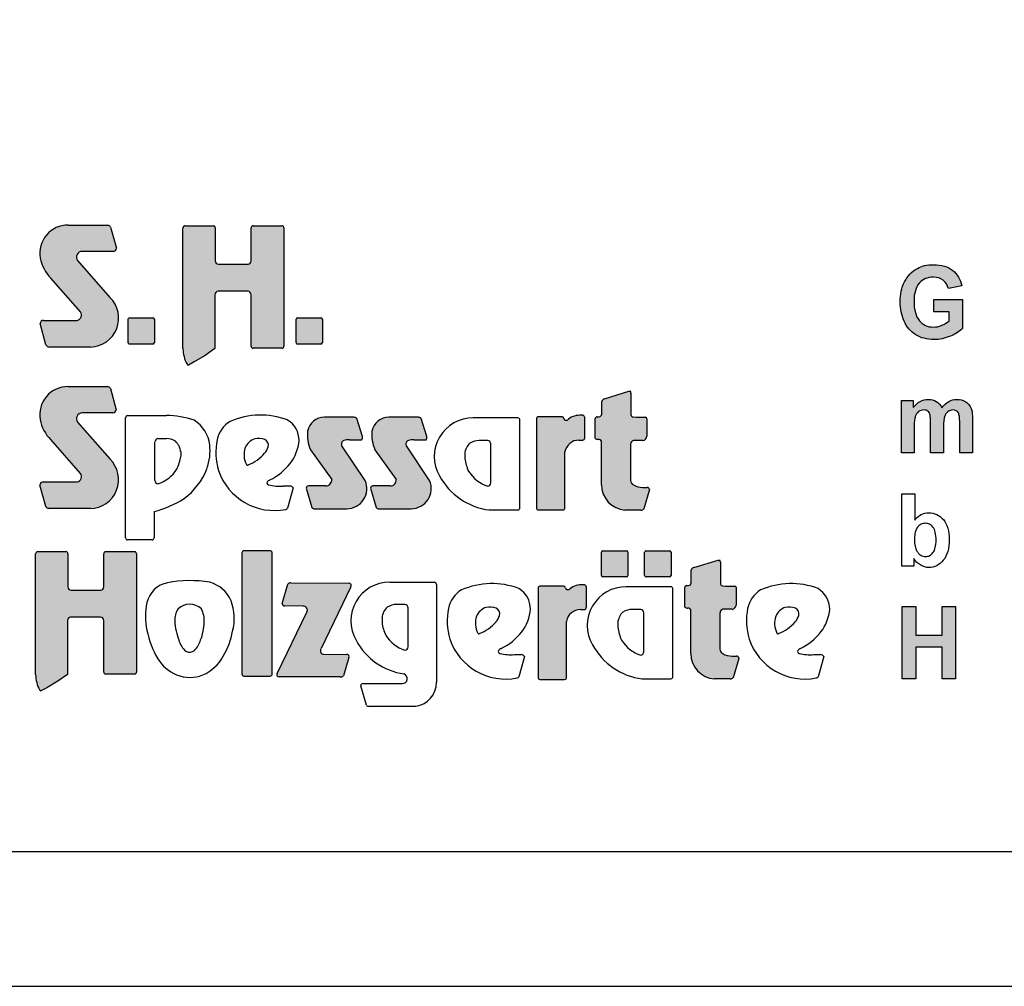
# Model space of a CAD drawing. Extents: x 0 to 14850, y 0 to 10500.
# Drawn here: x 7325 to 9150, y 0 to 1792 of the extents above; entities that cross this region are included whole.
import ezdxf

# ---------------------------------------------------------------- set-up
doc = ezdxf.new("R2010")
doc.units = 0

msp = doc.modelspace()

# ---------------------------------------------------------------- hatches: boundary and pattern name
at = {"linetype": 'Continuous'}
for points in [[(7438.2, 1250, -0.521171), (7432.1, 1234.2), (7369.2, 1234.2, 0.40714), (7363.1, 1228.3), (7374, 1189, 0.256436), (7379.1, 1184.7), (7456.5, 1184.7, 0.664401), (7492.6, 1276.8), (7432.4, 1345.1, -0.589575), (7441.2, 1362.1), (7498.4, 1362.1, 0.40714), (7504.5, 1368.1), (7493.6, 1407.1, 0.236635), (7488.7, 1410.9), (7415.1, 1410.9, 0.470833), (7363.5, 1349.7, 0.160567), (7383.2, 1312.5)], [(7693.7, 1338.3, -0.386076), (7687.9, 1344.6), (7687.9, 1405.7, 0.37855), (7684.3, 1409.7), (7631.6, 1409.7, 0.380168), (7628, 1405.7), (7628, 1182.1, 0.125188), (7635.5, 1153, 0.132851), (7638, 1151.5), (7648.8, 1157.6), (7669.1, 1169.4), (7687.1, 1181.9), (7687.1, 1281.9, -0.384886), (7692.9, 1288.2), (7748.5, 1288.2, -0.385362), (7754.3, 1281.9), (7754.3, 1186.6, 0.377007), (7757.9, 1182.6), (7811.4, 1182.6, 0.376962), (7815, 1186.6), (7815, 1405.7, 0.377768), (7811.4, 1409.7), (7757.9, 1409.7, 0.377461), (7754.3, 1405.7), (7754.3, 1344.6, -0.384586), (7748.5, 1338.3)], [(8990.5, 1236.9), (8988.4, 1240.4), (8986.7, 1244.3), (8985.4, 1248.6), (8984.3, 1253.3), (8983.5, 1258.5), (8983.1, 1263.9), (8983, 1269.7), (8983.1, 1275.1), (8983.5, 1280.1), (8984.3, 1284.8), (8985.4, 1289), (8986.7, 1293.1), (8988.4, 1296.7), (8990.3, 1300), (8992.6, 1303), (8995.2, 1305.8), (8997.9, 1308), (9000.9, 1309.9), (9004.1, 1311.6), (9007.5, 1312.7), (9011.1, 1313.6), (9014.8, 1314.2), (9018.8, 1314.4), (9023.9, 1314), (9028.8, 1312.9), (9032.9, 1311.2), (9036.9, 1308.6), (9040.1, 1305.6), (9042.9, 1301.9), (9045.2, 1297.8), (9046.7, 1293.1), (9071.4, 1298.2), (9070.3, 1302.6), (9069, 1306.9), (9067.3, 1310.8), (9065.4, 1314.5), (9063.1, 1318.1), (9060.7, 1321.2), (9057.8, 1324.2), (9054.8, 1327), (9051.4, 1329.4), (9047.6, 1331.5), (9043.7, 1333.4), (9039.3, 1334.8), (9034.6, 1336), (9029.7, 1336.7), (9024.4, 1337.3), (9018.8, 1337.5), (9014.5, 1337.3), (9010.3, 1337.1), (9006.3, 1336.5), (9002.6, 1335.8), (8998.8, 1334.8), (8995.4, 1333.7), (8992.2, 1332.2), (8989.2, 1330.7), (8985.4, 1328.5), (8981.8, 1325.9), (8978.4, 1323.1), (8975.4, 1320.1), (8972.6, 1317), (8969.9, 1313.4), (8967.5, 1309.7), (8965.4, 1305.8), (8963.5, 1301.7), (8961.8, 1297.4), (8960.5, 1292.9), (8959.4, 1288.3), (8958.4, 1283.6), (8957.9, 1278.8), (8957.5, 1273.8), (8957.3, 1268.5), (8957.5, 1263.7), (8957.7, 1259.1), (8958.3, 1254.4), (8960.1, 1245.5), (8962.8, 1236.9), (8964.5, 1232.8), (8968.6, 1225), (8973.5, 1218.3), (8976.4, 1215.3), (8979.6, 1212.5), (8982.8, 1209.9), (8986.2, 1207.5), (8989.9, 1205.4), (8993.7, 1203.7), (8997.7, 1202.1), (9001.8, 1201), (9006.2, 1200), (9010.7, 1199.3), (9015.2, 1198.9), (9020.1, 1198.7), (9023.9, 1198.7), (9027.7, 1199.1), (9035.2, 1200.2), (9039, 1201.1), (9042.7, 1202.3), (9050.3, 1204.9), (9053.9, 1206.5), (9057.3, 1208.2), (9060.3, 1209.9), (9063.3, 1211.8), (9066.1, 1213.6), (9068.6, 1215.5), (9070.8, 1217.3), (9072.9, 1219.4), (9072.9, 1273), (9019.4, 1273), (9019.4, 1250.3), (9048, 1250.3), (9048, 1233.2), (9045, 1230.9), (9041.8, 1228.9), (9038.2, 1226.8), (9034.4, 1225.2), (9030.5, 1223.7), (9026.5, 1222.6), (9022.6, 1222), (9018.6, 1221.8), (9014.6, 1222), (9011.1, 1222.6), (9007.5, 1223.5), (9004.1, 1224.8), (9001.1, 1226.5), (8998, 1228.5), (8995.4, 1230.9), (8992.8, 1233.7)], [(7528.5, 1238.8, 0.407567), (7526.1, 1236.4), (7526.1, 1193.1, 0.388021), (7528.5, 1190.4), (7572.2, 1190.4, 0.398899), (7575.1, 1193.1), (7575.1, 1236.4, 0.37745), (7572.2, 1238.8)], [(7840, 1238.8, 0.407567), (7837.5, 1236.4), (7837.5, 1193.1, 0.388021), (7840, 1190.4), (7883.7, 1190.4, 0.398899), (7886.5, 1193.1), (7886.5, 1236.4, 0.37745), (7883.7, 1238.8)], [(7438, 950.7, -0.521171), (7431.9, 934.9), (7369, 934.9, 0.40714), (7362.8, 928.9), (7373.8, 889.6, 0.256436), (7378.9, 885.4), (7456.3, 885.4, 0.664401), (7492.4, 977.5), (7432.2, 1045.8, -0.589575), (7441, 1062.8), (7498.2, 1062.8, 0.40714), (7504.3, 1068.7), (7493.4, 1107.7, 0.236635), (7488.5, 1111.5), (7414.9, 1111.5, 0.470833), (7363.3, 1050.4, 0.160567), (7383, 1013.2)], [(8403.4, 929.6, 0.389066), (8447.2, 882.5), (8476.7, 882.5, 0.246122), (8482, 884.8), (8492.5, 920.6, 0.420459), (8488.3, 924.8), (8480.2, 924.8, -0.130727), (8462.8, 929.3, -0.282425), (8457.6, 937.6), (8457.6, 1005, -0.345616), (8462.8, 1011.5), (8480.3, 1011.5, 0.388188), (8487.5, 1019.4), (8487.5, 1051.8, 0.374945), (8485.2, 1054.6), (8468, 1054.6), (8462.1, 1055.3, -0.364119), (8458.3, 1059.7), (8458.3, 1099.1, 0.144414), (8457.2, 1102.8), (8454.4, 1102.8), (8409, 1089, 0.188983), (8404.1, 1084.2), (8404.1, 1060.4, -0.395159), (8399.5, 1055.5), (8395.7, 1055.5, 0.41434), (8392.2, 1052.1), (8392.2, 1015.4, 0.16526), (8397.5, 1013.7), (8399.6, 1013.7, -0.330399), (8403.4, 1010.9), (8403.4, 1006.7)], [(8959.6, 988.7), (8983.3, 988.7), (8983.3, 1039.2), (8983.5, 1042.3), (8983.5, 1045.1), (8983.9, 1047.7), (8984.1, 1050.2), (8984.5, 1052.2), (8984.9, 1054.1), (8985.2, 1055.8), (8986.4, 1058.5), (8987.7, 1061.2), (8989.6, 1063.2), (8991.5, 1065.1), (8993.7, 1066.4), (8996.2, 1067.5), (8998.6, 1068), (9001.3, 1068.2), (9003.5, 1068), (9005.4, 1067.7), (9007.1, 1067.1), (9008.6, 1066.2), (9009.8, 1065.1), (9010.9, 1063.6), (9011.8, 1062.1), (9012.4, 1060), (9012.8, 1058.9), (9013, 1057.4), (9013.1, 1055.6), (9013.3, 1053.5), (9013.5, 1051.1), (9013.7, 1048.3), (9013.7, 988.7), (9037.5, 988.7), (9037.5, 1038.6), (9037.7, 1041.6), (9037.7, 1044.6), (9038, 1047.2), (9038.2, 1049.4), (9038.6, 1051.7), (9039.4, 1055.4), (9040.5, 1058.4), (9042, 1060.8), (9043.7, 1063), (9045.8, 1064.9), (9048, 1066.4), (9050.3, 1067.5), (9052.6, 1068), (9055, 1068.2), (9058.2, 1067.9), (9061.1, 1066.9), (9063.3, 1065.1), (9065.2, 1062.8), (9065.8, 1061.5), (9066.3, 1060), (9066.7, 1058.2), (9067.1, 1055.9), (9067.3, 1053.5), (9067.5, 1050.7), (9067.7, 1047.6), (9067.7, 988.7), (9091.4, 988.7), (9091.4, 1054.1), (9091, 1060), (9090.8, 1062.6), (9090.5, 1065.1), (9090.1, 1067.1), (9089.5, 1069), (9089, 1070.7), (9087.1, 1074.6), (9084.8, 1078.1), (9082, 1081.1), (9078.8, 1083.5), (9075.2, 1085.4), (9071.2, 1086.7), (9066.7, 1087.4), (9062, 1087.8), (9058.2, 1087.6), (9054.4, 1086.9), (9050.9, 1085.6), (9047.5, 1083.9), (9044.1, 1081.8), (9040.9, 1079.2), (9037.7, 1076.1), (9034.6, 1072.3), (9032.6, 1076.1), (9030.1, 1079.2), (9027.3, 1081.8), (9024.3, 1083.9), (9021.1, 1085.6), (9017.5, 1086.9), (9013.5, 1087.6), (9009.4, 1087.8), (9005.4, 1087.6), (9001.6, 1086.9), (8997.9, 1085.6), (8994.3, 1083.9), (8990.9, 1081.8), (8987.7, 1079.2), (8984.5, 1076.1), (8981.5, 1072.5), (8981.5, 1085.7), (8959.6, 1085.7)], [(7903.6, 939.5, -0.451418), (7892.8, 927.4), (7860.6, 927.4, 0.420459), (7856.3, 923.3), (7866.8, 887.5, 0.246122), (7872.1, 885.2), (7931.7, 885.2, 0.543632), (7965.6, 937.4), (7922.7, 1001.6, -0.514778), (7926.3, 1011.4, -0.080032), (7936.4, 1013), (7959.1, 1013, 0.257954), (7960.5, 1019), (7950.2, 1052.4, 0.197555), (7944.9, 1054.6), (7890.3, 1054.6, 0.361429), (7858.9, 1028.8, 0.127397), (7864.3, 994.5)], [(8023, 939.5, -0.451418), (8012.2, 927.4), (7980, 927.4, 0.420459), (7975.7, 923.3), (7986.2, 887.5, 0.246122), (7991.5, 885.2), (8051.1, 885.2, 0.543632), (8085, 937.4), (8042.1, 1001.6, -0.514778), (8045.7, 1011.4, -0.080032), (8055.8, 1013), (8078.5, 1013, 0.257954), (8079.9, 1019), (8069.6, 1052.4, 0.197555), (8064.3, 1054.6), (8009.7, 1054.6, 0.361429), (7978.3, 1028.8, 0.127397), (7983.7, 994.5)], [(8283, 886.9, 0.377717), (8286.6, 882.9), (8332.4, 882.9, 0.378289), (8336, 886.9), (8336, 990.5, -0.369463), (8361.8, 1012.4), (8369.1, 1012.4, 0.377357), (8372.6, 1016.4), (8372.6, 1054.3, 0.377954), (8369.1, 1058.3), (8363.2, 1058.3, 0.197048), (8339.9, 1048.9), (8336.3, 1048.9, -0.280089), (8333.8, 1053, 0.358302), (8330.5, 1055.7), (8286.6, 1055.7, 0.378183), (8283, 1051.7)], [(7354.9, 578, 0.125188), (7362.4, 548.9, 0.132851), (7364.8, 547.4), (7375.6, 553.5), (7395.9, 565.3), (7413.9, 577.8), (7413.9, 677.8, -0.384886), (7419.7, 684.2), (7475.4, 684.2, -0.385362), (7481.2, 677.8), (7481.2, 582.5, 0.377007), (7484.8, 578.5), (7538.3, 578.5, 0.376962), (7541.9, 582.5), (7541.9, 801.6, 0.377768), (7538.3, 805.6), (7484.7, 805.6, 0.377461), (7481.1, 801.6), (7481.1, 740.5, -0.384586), (7475.3, 734.2), (7420.6, 734.2, -0.386076), (7414.7, 740.5), (7414.7, 801.6, 0.37855), (7411.1, 805.6), (7358.5, 805.6, 0.380168), (7354.9, 801.6)], [(7793.3, 803.3, 0.37684), (7789.7, 807.4), (7740.8, 807.4, 0.374487), (7737.2, 803.3), (7737.2, 578.8, 0.377972), (7740.8, 574.8), (7789.7, 574.8, 0.37865), (7793.3, 578.8)], [(8449.9, 758.9, 0.398899), (8452.7, 761.5), (8452.7, 804.8, 0.37745), (8449.9, 807.3), (8406.2, 807.3, 0.407567), (8403.7, 804.8), (8403.7, 761.5, 0.388021), (8406.2, 758.9)], [(8529.9, 758.9, 0.398899), (8532.7, 761.5), (8532.7, 804.8, 0.37745), (8529.9, 807.3), (8486.1, 807.3, 0.407567), (8483.7, 804.8), (8483.7, 761.5, 0.388021), (8486.1, 758.9)], [(8623.3, 692.2, -0.345616), (8628.5, 698.7), (8646, 698.7, 0.388188), (8653.3, 706.6), (8653.3, 739.1, 0.374945), (8650.9, 741.8), (8633.7, 741.8), (8627.8, 742.5, -0.364119), (8624, 746.9), (8624, 786.3, 0.144414), (8622.9, 790), (8620.1, 790), (8574.7, 776.2, 0.188983), (8569.8, 771.4), (8569.8, 747.6, -0.395159), (8565.2, 742.7), (8561.4, 742.7, 0.41434), (8557.9, 739.3), (8557.9, 702.7, 0.16526), (8563.2, 700.9), (8565.3, 700.9, -0.330399), (8569.1, 698.1), (8569.2, 694), (8569.2, 616.8, 0.389066), (8612.9, 569.7), (8642.4, 569.7, 0.246122), (8647.8, 572), (8658.3, 607.8, 0.420459), (8654, 612), (8645.9, 612, -0.130727), (8628.5, 616.6, -0.282425), (8623.3, 624.8)], [(7802.3, 579.6, 0.50472), (7806.3, 573.7), (7920.1, 573.3, 0.197555), (7925.4, 575.5), (7935.5, 609.2, 0.542476), (7931.4, 615.2), (7889.1, 615.5, -0.608257), (7883.8, 625.8), (7939.2, 740.6, 0.629837), (7935.5, 747.2), (7827.8, 747.6, 0.246122), (7822.5, 745.3), (7812.1, 709.2, 0.420459), (7816.4, 705), (7850, 704.8, -0.568743), (7857.8, 693.2)], [(8338.9, 676.4, -0.369463), (8364.8, 698.2), (8372, 698.2, 0.377357), (8375.6, 702.3), (8375.6, 740.1, 0.377954), (8372, 744.2), (8366.1, 744.2, 0.197048), (8342.9, 734.8), (8339.3, 734.8, -0.280089), (8336.8, 738.8, 0.358302), (8333.4, 741.6), (8289.6, 741.6, 0.378183), (8286, 737.5), (8286, 572.7, 0.377717), (8289.6, 568.7), (8335.3, 568.7, 0.378289), (8338.9, 572.7)], [(8961.2, 569.9), (8986.1, 569.9), (8986.1, 628.3), (9035.2, 628.3), (9035.2, 569.9), (9060, 569.9), (9060, 703.8), (9035.2, 703.8), (9035.2, 651.1), (8986.1, 651.1), (8986.1, 703.8), (8961.2, 703.8)]]:
    msp.add_hatch(color=30, dxfattribs=at).paths.add_polyline_path(points)

# ---------------------------------------------------------------- linework, layer by layer
at = {"color": 7, "linetype": 'Continuous'}
for p, q in [((7415.1, 1410.9), (7488.7, 1410.9)), ((7493.6, 1407.1), (7504.5, 1368.1)), ((7628, 1182.1), (7628, 1405.7)), ((7631.6, 1409.7), (7684.3, 1409.7)), ((7687.9, 1405.7), (7687.9, 1344.6)), ((7754.3, 1344.6), (7754.3, 1405.7)), ((7757.9, 1409.7), (7811.4, 1409.7)), ((7815, 1405.7), (7815, 1186.6)), ((7498.4, 1362.1), (7441.2, 1362.1)), ((7498.4, 1362.1), (7441.2, 1362.1)), ((7432.4, 1345.1), (7492.6, 1276.8)), ((7693.7, 1338.3), (7748.5, 1338.3)), ((8989.2, 1330.7), (8992.2, 1332.2)), ((8992.2, 1332.2), (8995.4, 1333.7)), ((8995.4, 1333.7), (8998.8, 1334.8)), ((8998.8, 1334.8), (9002.6, 1335.8)), ((9002.6, 1335.8), (9006.3, 1336.5)), ((9006.3, 1336.5), (9010.3, 1337.1)), ((9010.3, 1337.1), (9014.5, 1337.3)), ((9014.5, 1337.3), (9018.8, 1337.5)), ((9018.8, 1337.5), (9024.4, 1337.3)), ((9024.4, 1337.3), (9029.7, 1336.7)), ((9029.7, 1336.7), (9034.6, 1336)), ((9034.6, 1336), (9039.3, 1334.8)), ((9039.3, 1334.8), (9043.7, 1333.4)), ((9043.7, 1333.4), (9047.6, 1331.5)), ((8969.9, 1313.4), (8972.6, 1317)), ((8972.6, 1317), (8975.4, 1320.1)), ((8975.4, 1320.1), (8978.4, 1323.1)), ((8978.4, 1323.1), (8981.8, 1325.9)), ((8981.8, 1325.9), (8985.4, 1328.5)), ((8985.4, 1328.5), (8989.2, 1330.7)), ((9014.8, 1314.2), (9011.1, 1313.6)), ((9018.8, 1314.4), (9014.8, 1314.2)), ((9023.9, 1314), (9018.8, 1314.4)), ((9028.8, 1312.9), (9023.9, 1314)), ((9047.6, 1331.5), (9051.4, 1329.4)), ((9051.4, 1329.4), (9054.8, 1327)), ((9054.8, 1327), (9057.8, 1324.2)), ((9057.8, 1324.2), (9060.7, 1321.2)), ((9060.7, 1321.2), (9063.1, 1318.1)), ((9063.1, 1318.1), (9065.4, 1314.5)), ((9065.4, 1314.5), (9067.3, 1310.8)), ((7438.2, 1250), (7383.2, 1312.5)), ((8960.5, 1292.9), (8961.8, 1297.4)), ((8961.8, 1297.4), (8963.5, 1301.7)), ((8963.5, 1301.7), (8965.4, 1305.8)), ((8965.4, 1305.8), (8967.5, 1309.7)), ((8967.5, 1309.7), (8969.9, 1313.4)), ((8988.4, 1296.7), (8986.7, 1293.1)), ((8990.3, 1300), (8988.4, 1296.7)), ((8992.6, 1303), (8990.3, 1300)), ((8995.2, 1305.8), (8992.6, 1303)), ((8997.9, 1308), (8995.2, 1305.8)), ((9000.9, 1309.9), (8997.9, 1308)), ((9004.1, 1311.6), (9000.9, 1309.9)), ((9007.5, 1312.7), (9004.1, 1311.6)), ((9011.1, 1313.6), (9007.5, 1312.7)), ((9032.9, 1311.2), (9028.8, 1312.9)), ((9036.9, 1308.6), (9032.9, 1311.2)), ((9040.1, 1305.6), (9036.9, 1308.6)), ((9042.9, 1301.9), (9040.1, 1305.6)), ((9045.2, 1297.8), (9042.9, 1301.9)), ((9046.7, 1293.1), (9045.2, 1297.8)), ((9071.4, 1298.2), (9046.7, 1293.1)), ((9067.3, 1310.8), (9069, 1306.9)), ((9069, 1306.9), (9070.3, 1302.6)), ((9070.3, 1302.6), (9071.4, 1298.2)), ((7687.1, 1281.9), (7687.1, 1181.9)), ((7748.5, 1288.2), (7692.9, 1288.2)), ((7754.3, 1186.6), (7754.3, 1281.9)), ((8957.5, 1273.8), (8957.9, 1278.8)), ((8957.9, 1278.8), (8958.4, 1283.6)), ((8958.4, 1283.6), (8959.4, 1288.3)), ((8959.4, 1288.3), (8960.5, 1292.9)), ((8983.5, 1280.1), (8983.1, 1275.1)), ((8984.3, 1284.8), (8983.5, 1280.1)), ((8985.4, 1289), (8984.3, 1284.8)), ((8986.7, 1293.1), (8985.4, 1289)), ((8957.3, 1268.5), (8957.5, 1273.8)), ((8957.5, 1263.7), (8957.3, 1268.5)), ((8957.7, 1259.1), (8957.5, 1263.7)), ((8983.1, 1275.1), (8983, 1269.7)), ((8983, 1269.7), (8983.1, 1263.9)), ((8983.1, 1263.9), (8983.5, 1258.5)), ((9019.4, 1250.3), (9019.4, 1273)), ((9019.4, 1273), (9072.9, 1273)), ((9072.9, 1273), (9072.9, 1219.4)), ((8958.3, 1254.4), (8957.7, 1259.1)), ((8959.2, 1249.9), (8958.3, 1254.4)), ((8960.1, 1245.5), (8959.2, 1249.9)), ((8961.5, 1241.2), (8960.1, 1245.5)), ((8962.8, 1236.9), (8961.5, 1241.2)), ((8983.5, 1258.5), (8984.3, 1253.3)), ((8984.3, 1253.3), (8985.4, 1248.6)), ((8985.4, 1248.6), (8986.7, 1244.3)), ((8986.7, 1244.3), (8988.4, 1240.4)), ((9048, 1250.3), (9019.4, 1250.3)), ((9048, 1233.2), (9048, 1250.3)), ((7374, 1189), (7363.1, 1228.3)), ((7369.2, 1234.2), (7432.1, 1234.2)), ((7526.1, 1193.1), (7526.1, 1236.4)), ((7528.5, 1238.8), (7572.2, 1238.8)), ((7575.1, 1236.4), (7575.1, 1193.1)), ((7837.5, 1193.1), (7837.5, 1236.4)), ((7840, 1238.8), (7883.7, 1238.8)), ((7886.5, 1236.4), (7886.5, 1193.1)), ((8964.5, 1232.8), (8962.8, 1236.9)), ((8966.6, 1228.9), (8964.5, 1232.8)), ((8968.6, 1225), (8966.6, 1228.9)), ((8971.1, 1221.6), (8968.6, 1225)), ((8988.4, 1240.4), (8990.5, 1236.9)), ((8990.5, 1236.9), (8992.8, 1233.7)), ((8992.8, 1233.7), (8995.4, 1230.9)), ((8995.4, 1230.9), (8998, 1228.5)), ((8998, 1228.5), (9001.1, 1226.5)), ((9001.1, 1226.5), (9004.1, 1224.8)), ((9004.1, 1224.8), (9007.5, 1223.5)), ((9007.5, 1223.5), (9011.1, 1222.6)), ((9026.5, 1222.6), (9030.5, 1223.7)), ((9030.5, 1223.7), (9034.4, 1225.2)), ((9034.4, 1225.2), (9038.2, 1226.8)), ((9038.2, 1226.8), (9041.8, 1228.9)), ((9041.8, 1228.9), (9045, 1230.9)), ((9045, 1230.9), (9048, 1233.2)), ((8973.5, 1218.3), (8971.1, 1221.6)), ((8976.4, 1215.3), (8973.5, 1218.3)), ((8979.6, 1212.5), (8976.4, 1215.3)), ((8982.8, 1209.9), (8979.6, 1212.5)), ((8986.2, 1207.5), (8982.8, 1209.9)), ((8989.9, 1205.4), (8986.2, 1207.5)), ((8993.7, 1203.7), (8989.9, 1205.4)), ((9011.1, 1222.6), (9014.6, 1222)), ((9014.6, 1222), (9018.6, 1221.8)), ((9018.6, 1221.8), (9022.6, 1222)), ((9022.6, 1222), (9026.5, 1222.6)), ((9050.3, 1204.9), (9046.5, 1203.6)), ((9053.9, 1206.5), (9050.3, 1204.9)), ((9057.3, 1208.2), (9053.9, 1206.5)), ((9060.3, 1209.9), (9057.3, 1208.2)), ((9063.3, 1211.8), (9060.3, 1209.9)), ((9066.1, 1213.6), (9063.3, 1211.8)), ((9068.6, 1215.5), (9066.1, 1213.6)), ((9070.8, 1217.3), (9068.6, 1215.5)), ((9072.9, 1219.4), (9070.8, 1217.3)), ((7572.2, 1190.4), (7528.5, 1190.4)), ((7883.7, 1190.4), (7840, 1190.4)), ((8997.7, 1202.1), (8993.7, 1203.7)), ((9001.8, 1201), (8997.7, 1202.1)), ((9006.2, 1200), (9001.8, 1201)), ((9010.7, 1199.3), (9006.2, 1200)), ((9015.2, 1198.9), (9010.7, 1199.3)), ((9020.1, 1198.7), (9015.2, 1198.9)), ((9023.9, 1198.7), (9020.1, 1198.7)), ((9027.7, 1199.1), (9023.9, 1198.7)), ((9031.4, 1199.6), (9027.7, 1199.1)), ((9035.2, 1200.2), (9031.4, 1199.6)), ((9039, 1201.1), (9035.2, 1200.2)), ((9042.7, 1202.3), (9039, 1201.1)), ((9046.5, 1203.6), (9042.7, 1202.3)), ((7456.5, 1184.7), (7379.1, 1184.7)), ((7669.1, 1169.4), (7648.8, 1157.6)), ((7687.1, 1181.9), (7669.1, 1169.4)), ((7811.4, 1182.6), (7757.9, 1182.6)), ((7648.8, 1157.6), (7638, 1151.5)), ((7414.9, 1111.5), (7488.5, 1111.5)), ((7493.4, 1107.7), (7504.3, 1068.7)), ((8409, 1089), (8454.4, 1102.8)), ((8454.4, 1102.8), (8457.2, 1102.8)), ((8458.3, 1099.1), (8458.3, 1059.7)), ((8404.1, 1060.4), (8404.1, 1084.2)), ((8959.6, 1085.7), (8981.5, 1085.7)), ((8959.6, 988.7), (8959.6, 1085.7)), ((8981.5, 1085.7), (8981.5, 1072.5)), ((8984.5, 1076.1), (8987.7, 1079.2)), ((8987.7, 1079.2), (8990.9, 1081.8)), ((8990.9, 1081.8), (8994.3, 1083.9)), ((8994.3, 1083.9), (8997.9, 1085.6)), ((8997.9, 1085.6), (9001.6, 1086.9)), ((9001.6, 1086.9), (9005.4, 1087.6)), ((9005.4, 1087.6), (9009.4, 1087.8)), ((9009.4, 1087.8), (9013.5, 1087.6)), ((9013.5, 1087.6), (9017.5, 1086.9)), ((9017.5, 1086.9), (9021.1, 1085.6)), ((9021.1, 1085.6), (9024.3, 1083.9)), ((9024.3, 1083.9), (9027.3, 1081.8)), ((9027.3, 1081.8), (9030.1, 1079.2)), ((9030.1, 1079.2), (9032.6, 1076.1)), ((9037.7, 1076.1), (9040.9, 1079.2)), ((9040.9, 1079.2), (9044.1, 1081.8)), ((9044.1, 1081.8), (9047.5, 1083.9)), ((9047.5, 1083.9), (9050.9, 1085.6)), ((9050.9, 1085.6), (9054.4, 1086.9)), ((9054.4, 1086.9), (9058.2, 1087.6)), ((9058.2, 1087.6), (9062, 1087.8)), ((9062, 1087.8), (9066.7, 1087.4)), ((9066.7, 1087.4), (9071.2, 1086.7)), ((9071.2, 1086.7), (9075.2, 1085.4)), ((9075.2, 1085.4), (9078.8, 1083.5)), ((9078.8, 1083.5), (9082, 1081.1)), ((9082, 1081.1), (9084.8, 1078.1)), ((9084.8, 1078.1), (9087.1, 1074.6)), ((7498.2, 1062.8), (7441, 1062.8)), ((8981.5, 1072.5), (8984.5, 1076.1)), ((8986.4, 1058.5), (8985.2, 1055.8)), ((8987.7, 1061.2), (8986.4, 1058.5)), ((8989.6, 1063.2), (8987.7, 1061.2)), ((8991.5, 1065.1), (8989.6, 1063.2)), ((8993.7, 1066.4), (8991.5, 1065.1)), ((8996.2, 1067.5), (8993.7, 1066.4)), ((8998.6, 1068), (8996.2, 1067.5)), ((9001.3, 1068.2), (8998.6, 1068)), ((9003.5, 1068), (9001.3, 1068.2)), ((9005.4, 1067.7), (9003.5, 1068)), ((9007.1, 1067.1), (9005.4, 1067.7)), ((9008.6, 1066.2), (9007.1, 1067.1)), ((9009.8, 1065.1), (9008.6, 1066.2)), ((9010.9, 1063.6), (9009.8, 1065.1)), ((9011.8, 1062.1), (9010.9, 1063.6)), ((9012.4, 1060), (9011.8, 1062.1)), ((9012.8, 1058.9), (9012.4, 1060)), ((9013, 1057.4), (9012.8, 1058.9)), ((9032.6, 1076.1), (9034.6, 1072.3)), ((9034.6, 1072.3), (9037.7, 1076.1)), ((9042, 1060.8), (9040.5, 1058.4)), ((9043.7, 1063), (9042, 1060.8)), ((9045.8, 1064.9), (9043.7, 1063)), ((9048, 1066.4), (9045.8, 1064.9)), ((9050.3, 1067.5), (9048, 1066.4)), ((9052.6, 1068), (9050.3, 1067.5)), ((9055, 1068.2), (9052.6, 1068)), ((9058.2, 1067.9), (9055, 1068.2)), ((9061.1, 1066.9), (9058.2, 1067.9)), ((9063.3, 1065.1), (9061.1, 1066.9)), ((9065.2, 1062.8), (9063.3, 1065.1)), ((9065.8, 1061.5), (9065.2, 1062.8)), ((9066.3, 1060), (9065.8, 1061.5)), ((9066.7, 1058.2), (9066.3, 1060)), ((9087.1, 1074.6), (9089, 1070.7)), ((9089, 1070.7), (9089.5, 1069)), ((9089.5, 1069), (9090.1, 1067.1)), ((9090.1, 1067.1), (9090.5, 1065.1)), ((9090.5, 1065.1), (9090.8, 1062.6)), ((9090.8, 1062.6), (9091, 1060)), ((9091, 1060), (9091.2, 1057.1)), ((7432.2, 1045.8), (7492.4, 977.5)), ((7521.5, 831.4), (7521.5, 1053.7)), ((7525.1, 1057.7), (7597.3, 1057.7)), ((7944.9, 1054.6), (7890.3, 1054.6)), ((7960.5, 1019), (7950.2, 1052.4)), ((8064.3, 1054.6), (8009.7, 1054.6)), ((8079.9, 1019), (8069.6, 1052.4)), ((8248.8, 1053.7), (8166, 1053.7)), ((8252.4, 886.9), (8252.4, 1049.6)), ((8283, 1051.7), (8283, 886.9)), ((8330.5, 1055.7), (8286.6, 1055.7)), ((8339.9, 1048.9), (8336.3, 1048.9)), ((8369.1, 1058.3), (8363.2, 1058.3)), ((8372.6, 1016.4), (8372.6, 1054.3)), ((8392.2, 1015.4), (8392.2, 1052.1)), ((8395.7, 1055.5), (8399.5, 1055.5)), ((8462.1, 1055.3), (8468, 1054.6)), ((8468, 1054.6), (8485.2, 1054.6)), ((8487.5, 1051.8), (8487.5, 1019.4)), ((8983.5, 1042.3), (8983.3, 1039.2)), ((8983.9, 1047.7), (8983.5, 1045.1)), ((8983.5, 1045.1), (8983.5, 1042.3)), ((8984.1, 1050.2), (8983.9, 1047.7)), ((8984.5, 1052.2), (8984.1, 1050.2)), ((8984.9, 1054.1), (8984.5, 1052.2)), ((8985.2, 1055.8), (8984.9, 1054.1)), ((9013.1, 1055.6), (9013, 1057.4)), ((9013.3, 1053.5), (9013.1, 1055.6)), ((9013.5, 1051.1), (9013.3, 1053.5)), ((9013.7, 1048.3), (9013.5, 1051.1)), ((9013.7, 1045.1), (9013.7, 1048.3)), ((9013.7, 1041.8), (9013.7, 1045.1)), ((9013.7, 988.7), (9013.7, 1041.8)), ((9037.7, 1041.6), (9037.5, 1038.6)), ((9038, 1047.2), (9037.7, 1044.6)), ((9037.7, 1044.6), (9037.7, 1041.6)), ((9038.2, 1049.4), (9038, 1047.2)), ((9038.6, 1051.7), (9038.2, 1049.4)), ((9039, 1053.5), (9038.6, 1051.7)), ((9039.4, 1055.4), (9039, 1053.5)), ((9040.5, 1058.4), (9039.4, 1055.4)), ((9067.1, 1055.9), (9066.7, 1058.2)), ((9067.3, 1053.5), (9067.1, 1055.9)), ((9067.5, 1050.7), (9067.3, 1053.5)), ((9067.7, 1047.6), (9067.5, 1050.7)), ((9067.7, 1044.2), (9067.7, 1047.6)), ((9067.7, 988.7), (9067.7, 1044.2)), ((9091.2, 1057.1), (9091.4, 1054.1)), ((9091.4, 1054.1), (9091.4, 1050.7)), ((9091.4, 1050.7), (9091.4, 988.7)), ((8983.3, 1039.2), (8983.3, 1035.8)), ((8983.3, 1035.8), (8983.3, 988.7)), ((9037.5, 1038.6), (9037.5, 1035.3)), ((9037.5, 1035.3), (9037.5, 988.7)), ((7438, 950.7), (7383, 1013.2)), ((7575.7, 937.5), (7575.7, 1008.8)), ((7581.5, 1015.2), (7597.2, 1015.2)), ((7936.4, 1013), (7959.1, 1013)), ((8055.8, 1013), (8078.5, 1013)), ((8192.8, 1011.6), (8177, 1011.6)), ((8198.7, 933.2), (8198.7, 1005.2)), ((8361.8, 1012.4), (8369.1, 1012.4)), ((8399.6, 1013.7), (8397.5, 1013.7)), ((8403.4, 1006.7), (8403.4, 1010.9)), ((8403.4, 929.6), (8403.4, 1006.7)), ((8457.6, 1005), (8457.6, 937.6)), ((8480.3, 1011.5), (8462.8, 1011.5)), ((7623.7, 991), (7623.7, 982.3)), ((7864.3, 994.5), (7903.6, 939.5)), ((7965.6, 937.4), (7922.7, 1001.6)), ((7983.7, 994.5), (8023, 939.5)), ((8085, 937.4), (8042.1, 1001.6)), ((8150.3, 987.2), (8150.3, 978.4)), ((8336, 886.9), (8336, 990.5)), ((8983.3, 988.7), (8959.6, 988.7)), ((9037.5, 988.7), (9013.7, 988.7)), ((9091.4, 988.7), (9067.7, 988.7)), ((7369, 934.9), (7431.9, 934.9)), ((7373.8, 889.6), (7362.8, 928.9)), ((7813.5, 927.3), (7826.5, 927.3)), ((7832.2, 923.8), (7821.7, 886.3)), ((7856.3, 923.3), (7866.8, 887.5)), ((7892.8, 927.4), (7860.6, 927.4)), ((7975.7, 923.3), (7986.2, 887.5)), ((8012.2, 927.4), (7980, 927.4)), ((8480.2, 924.8), (8488.3, 924.8)), ((8492.5, 920.6), (8482, 884.8)), ((8960.4, 778.7), (8960.4, 912.6)), ((8960.4, 912.6), (8984.2, 912.6)), ((8984.2, 912.6), (8984.2, 864.2)), ((7456.3, 885.4), (7378.9, 885.4)), ((7574.4, 879.8), (7574.4, 831.4)), ((7872.1, 885.2), (7931.7, 885.2)), ((7991.5, 885.2), (8051.1, 885.2)), ((8195.4, 882.9), (8248.8, 882.9)), ((8286.6, 882.9), (8332.4, 882.9)), ((8476.7, 882.5), (8447.2, 882.5)), ((8999.4, 875.9), (9003, 876.9)), ((9003, 876.9), (9006.4, 877.6)), ((9006.4, 877.6), (9010.2, 877.8)), ((9010.2, 877.8), (9014.1, 877.6)), ((9014.1, 877.6), (9018.1, 877)), ((9018.1, 877), (9021.7, 875.9)), ((8984.2, 864.2), (8987, 867.4)), ((8987, 867.4), (8990, 870.2)), ((8990, 870.2), (8993, 872.6)), ((8993, 872.6), (8996.2, 874.4)), ((8996.2, 874.4), (8999.4, 875.9)), ((8999.6, 857.9), (8997.7, 857.1)), ((9001.7, 858), (8999.6, 857.9)), ((9003.8, 858.2), (9001.7, 858)), ((9005.9, 858), (9003.8, 858.2)), ((9007.9, 857.7), (9005.9, 858)), ((9021.7, 875.9), (9025.3, 874.6)), ((9025.3, 874.6), (9028.5, 872.8)), ((9028.5, 872.8), (9031.7, 870.5)), ((9031.7, 870.5), (9034.5, 867.9)), ((9034.5, 867.9), (9037.3, 864.9)), ((9037.3, 864.9), (9039.8, 861.6)), ((9039.8, 861.6), (9042.1, 857.9)), ((9042.1, 857.9), (9043.9, 853.8)), ((8985.3, 842), (8984.5, 839.1)), ((8986, 844.6), (8985.3, 842)), ((8987, 846.9), (8986, 844.6)), ((8988.1, 849.1), (8987, 846.9)), ((8989.4, 851), (8988.1, 849.1)), ((8991, 852.6), (8989.4, 851)), ((8992.5, 854.1), (8991, 852.6)), ((8994.2, 855.4), (8992.5, 854.1)), ((8995.9, 856.4), (8994.2, 855.4)), ((8997.7, 857.1), (8995.9, 856.4)), ((9010, 857.1), (9007.9, 857.7)), ((9011.7, 856.4), (9010, 857.1)), ((9013.6, 855.3), (9011.7, 856.4)), ((9015.1, 854.1), (9013.6, 855.3)), ((9016.8, 852.6), (9015.1, 854.1)), ((9018.1, 850.8), (9016.8, 852.6)), ((9019.4, 848.9), (9018.1, 850.8)), ((9020.6, 846.5), (9019.4, 848.9)), ((9021.5, 844.1), (9020.6, 846.5)), ((9022.4, 841.1), (9021.5, 844.1)), ((9023, 837.9), (9022.4, 841.1)), ((9043.9, 853.8), (9045.5, 849.3)), ((9045.5, 849.3), (9046.6, 844.5)), ((9046.6, 844.5), (9047.3, 839.4)), ((7570.8, 827.3), (7525.1, 827.3)), ((8984, 832.7), (8983.8, 829.2)), ((8983.8, 829.2), (8983.8, 825.5)), ((8983.8, 825.5), (8984, 822.1)), ((8984.2, 836.1), (8984, 832.7)), ((8984, 822.1), (8984.4, 818.9)), ((8984.5, 839.1), (8984.2, 836.1)), ((9023.4, 834.6), (9023, 837.9)), ((9023.8, 830.9), (9023.4, 834.6)), ((9023.4, 819.5), (9023.8, 823)), ((9023.8, 826.8), (9023.8, 830.9)), ((9023.8, 823), (9023.8, 826.8)), ((9047.3, 839.4), (9047.9, 833.8)), ((9047.9, 821.9), (9047.3, 816.3)), ((9047.9, 833.8), (9048.1, 828.1)), ((9048.1, 828.1), (9047.9, 821.9)), ((7358.5, 805.6), (7411.1, 805.6)), ((7484.7, 805.6), (7538.3, 805.6)), ((7737.2, 803.3), (7737.2, 578.8)), ((7789.7, 807.4), (7740.8, 807.4)), ((7793.3, 578.8), (7793.3, 803.3)), ((8403.7, 761.5), (8403.7, 804.8)), ((8406.2, 807.3), (8449.9, 807.3)), ((8452.7, 804.8), (8452.7, 761.5)), ((8483.7, 761.5), (8483.7, 804.8)), ((8486.1, 807.3), (8529.9, 807.3)), ((8532.7, 804.8), (8532.7, 761.5)), ((8984.4, 818.9), (8984.9, 816)), ((8984.9, 816), (8985.5, 813.4)), ((8985.5, 813.4), (8986.2, 810.9)), ((8986.2, 810.9), (8987.2, 808.7)), ((8987.2, 808.7), (8988.1, 806.8)), ((8988.1, 806.8), (8989.8, 804.4)), ((8989.8, 804.4), (8991.5, 802.4)), ((9016.8, 802.2), (9018.1, 803.9)), ((9018.1, 803.9), (9019.4, 805.7)), ((9019.4, 805.7), (9020.6, 808)), ((9020.6, 808), (9021.7, 810.6)), ((9021.7, 810.6), (9022.4, 813.2)), ((9022.4, 813.2), (9023, 816.1)), ((9023, 816.1), (9023.4, 819.5)), ((9045.5, 806.1), (9043.8, 801.4)), ((9046.6, 810.9), (9045.5, 806.1)), ((9047.3, 816.3), (9046.6, 810.9)), ((7354.9, 578), (7354.9, 801.6)), ((7414.7, 801.6), (7414.7, 740.5)), ((7481.1, 740.5), (7481.1, 801.6)), ((7541.9, 801.6), (7541.9, 582.5)), ((8574.7, 776.2), (8620.1, 790)), ((8620.1, 790), (8622.9, 790)), ((8624, 786.3), (8624, 746.9)), ((8985.3, 789.1), (8982.5, 792.9)), ((8982.5, 792.9), (8982.5, 778.7)), ((8988.3, 785.8), (8985.3, 789.1)), ((8991.7, 783), (8988.3, 785.8)), ((8991.5, 802.4), (8993.4, 800.5)), ((8993.4, 800.5), (8995.5, 799.2)), ((8995.5, 799.2), (8997.6, 798.1)), ((8997.6, 798.1), (8999.8, 797.2)), ((8999.8, 797.2), (9002.3, 796.8)), ((9002.3, 796.8), (9004.7, 796.6)), ((9004.7, 796.6), (9006.6, 796.8)), ((9006.6, 796.8), (9008.5, 797)), ((9008.5, 797), (9010.4, 797.5)), ((9010.4, 797.5), (9012.1, 798.5)), ((9012.1, 798.5), (9013.8, 799.4)), ((9013.8, 799.4), (9015.3, 800.7)), ((9015.3, 800.7), (9016.8, 802.2)), ((9034.3, 786.5), (9031.3, 783.9)), ((9037.2, 789.7), (9034.3, 786.5)), ((9039.8, 793.2), (9037.2, 789.7)), ((9041.9, 797.2), (9039.8, 793.2)), ((9043.8, 801.4), (9041.9, 797.2)), ((8569.8, 747.6), (8569.8, 771.4)), ((8982.5, 778.7), (8960.4, 778.7)), ((8995.3, 780.6), (8991.7, 783)), ((8999.1, 778.7), (8995.3, 780.6)), ((9002.8, 777.4), (8999.1, 778.7)), ((9006.8, 776.5), (9002.8, 777.4)), ((9010.6, 776.3), (9006.8, 776.5)), ((9014.3, 776.5), (9010.6, 776.3)), ((9018.1, 777), (9014.3, 776.5)), ((9021.7, 778.2), (9018.1, 777)), ((9025.1, 779.6), (9021.7, 778.2)), ((9028.3, 781.5), (9025.1, 779.6)), ((9031.3, 783.9), (9028.3, 781.5)), ((8011.2, 749), (8094, 749)), ((8449.9, 758.9), (8406.2, 758.9)), ((8529.9, 758.9), (8486.1, 758.9)), ((7420.6, 734.2), (7475.3, 734.2)), ((7812.1, 709.2), (7822.5, 745.3)), ((7827.8, 747.6), (7935.5, 747.2)), ((7939.2, 740.6), (7883.8, 625.8)), ((8097.9, 745), (8097.9, 563.5)), ((8286, 737.5), (8286, 572.7)), ((8333.4, 741.6), (8289.6, 741.6)), ((8342.9, 734.8), (8339.3, 734.8)), ((8372, 744.2), (8366.1, 744.2)), ((8375.6, 702.3), (8375.6, 740.1)), ((8532.4, 740.6), (8449.6, 740.6)), ((8536, 573.8), (8536, 736.6)), ((8557.9, 702.7), (8557.9, 739.3)), ((8561.4, 742.7), (8565.2, 742.7)), ((8627.8, 742.5), (8633.7, 741.8)), ((8633.7, 741.8), (8650.9, 741.8)), ((8653.3, 739.1), (8653.3, 706.6)), ((7850, 704.8), (7816.4, 705)), ((8039.4, 707.7), (8023.7, 707.7)), ((8045.3, 629.3), (8045.3, 701.2)), ((8364.8, 698.2), (8372, 698.2)), ((8476.4, 698.5), (8460.6, 698.5)), ((8565.3, 700.9), (8563.2, 700.9)), ((8569.2, 694), (8569.1, 698.1)), ((8569.2, 616.8), (8569.2, 694)), ((8646, 698.7), (8628.5, 698.7)), ((8961.2, 569.9), (8961.2, 703.8)), ((8961.2, 703.8), (8986.1, 703.8)), ((8986.1, 703.8), (8986.1, 651.1)), ((9035.2, 651.1), (9035.2, 703.8)), ((9035.2, 703.8), (9060, 703.8)), ((9060, 703.8), (9060, 569.9)), ((7413.9, 677.8), (7413.9, 577.8)), ((7475.4, 684.2), (7419.7, 684.2)), ((7481.2, 582.5), (7481.2, 677.8)), ((7802.3, 579.6), (7857.8, 693.2)), ((7996.9, 683.3), (7996.9, 674.5)), ((8338.9, 572.7), (8338.9, 676.4)), ((8482.3, 620.2), (8482.3, 692.1)), ((8623.3, 692.2), (8623.3, 624.8)), ((8433.9, 674.2), (8433.9, 665.4)), ((8986.1, 651.1), (9035.2, 651.1)), ((9035.2, 628.3), (8986.1, 628.3)), ((8986.1, 628.3), (8986.1, 569.9)), ((9035.2, 569.9), (9035.2, 628.3)), ((7889.1, 615.5), (7931.4, 615.2)), ((7935.5, 609.2), (7925.4, 575.5)), ((8242.3, 614.8), (8255.4, 614.8)), ((8261, 611.3), (8250.5, 573.8)), ((8645.9, 612), (8654, 612)), ((8658.3, 607.8), (8647.8, 572)), ((8796.9, 614.8), (8809.9, 614.8)), ((8815.6, 611.3), (8805.1, 573.8)), ((7413.9, 577.8), (7395.9, 565.3)), ((7538.3, 578.5), (7484.8, 578.5)), ((7740.8, 574.8), (7789.7, 574.8)), ((7920.1, 573.3), (7806.3, 573.7)), ((8289.6, 568.7), (8335.3, 568.7)), ((8479, 569.8), (8532.4, 569.8)), ((8642.4, 569.7), (8612.9, 569.7)), ((8986.1, 569.9), (8961.2, 569.9)), ((9060, 569.9), (9035.2, 569.9)), ((7375.6, 553.5), (7364.8, 547.4)), ((7395.9, 565.3), (7375.6, 553.5)), ((7967.9, 521.2), (7957.4, 557)), ((7961.7, 561.2), (8026.9, 561.2)), ((8026.9, 561.2), (8034.5, 561.2)), ((8059.4, 518.9), (7973.2, 518.9)), ((0, 0), (14850, 0))]:
    msp.add_line(p, q, dxfattribs=at)
msp.add_lwpolyline([(14550, 10250), (250, 10250), (250, 250), (14550, 250)], close=True, dxfattribs=at)
for centre, radius, start, end in [((7414.6, 1359), 51.9, 89.4116, 190.2621), ((7487.4, 1404.1), 6.92, 26.0075, 79.2606), ((7632.1, 1405.7), 4.06, 96.5854, 179.8461), ((7683.8, 1405.6), 4.07, 0.3159, 83.2526), ((7758.4, 1405.6), 4.08, 96.8566, 179.5748), ((7811, 1405.6), 4.08, 0.3944, 83.1741), ((7441.5, 1351.2), 10.9, 91.7082, 213.7984), ((7498.4, 1368.3), 6.13, 269.6723, 358.2852), ((7429.9, 1361), 67.3, 189.6088, 226.0966), ((7694.3, 1344.6), 6.41, 180.2803, 264.7217), ((7747.9, 1344.7), 6.43, 275.4269, 359.5711), ((7693.5, 1281.8), 6.43, 95.3969, 179.6011), ((7747.9, 1281.8), 6.42, 0.3515, 84.6505), ((7455.2, 1238.4), 53.6, 271.4092, 45.8097), ((7429.6, 1244.3), 10.4, 283.706, 33.8149), ((7369.2, 1228.1), 6.13, 89.6723, 178.2852), ((7528.5, 1236.3), 2.48, 91.0438, 179.7407), ((7572.3, 1236), 2.84, 7.5783, 90.2944), ((7840, 1236.3), 2.48, 91.0438, 179.7407), ((7883.7, 1236), 2.84, 7.5783, 90.2944), ((7380.4, 1191.5), 6.92, 201.7355, 259.2666), ((7528.7, 1193.1), 2.65, 180.3259, 265.1551), ((7572.3, 1193.2), 2.81, 269.4285, 356.4166), ((7758.4, 1186.6), 4.08, 180.4707, 263.0978), ((7811, 1186.6), 4.08, 276.9067, 359.5248), ((7840.2, 1193.1), 2.65, 180.3259, 265.1551), ((7883.7, 1193.2), 2.81, 269.4285, 356.4166), ((7688.9, 1182.3), 60.9, 180.1961, 208.7385), ((7639.6, 1156.8), 5.54, 222.5849, 252.8549), ((7414.4, 1059.6), 51.9, 89.4116, 190.2621), ((7487.2, 1104.7), 6.92, 26.0075, 79.2606), ((8451.4, 1099), 6.88, 0.2682, 33.1382), ((8412.7, 1080.3), 9.43, 113.2334, 156.0403), ((7441.3, 1051.9), 10.9, 91.7082, 213.7984), ((7498.2, 1068.9), 6.13, 269.6723, 358.2852), ((7771.8, 917.9), 140.9, 69.2232, 113.6607), ((8399.2, 1060.4), 4.88, 273.3427, 359.5903), ((8462.8, 1059.7), 4.51, 180.4208, 260.4509), ((7429.7, 1061.6), 67.3, 189.6088, 226.0966), ((7525.6, 1053.7), 4.08, 96.8198, 179.6117), ((7597.5, 903.5), 154.3, 70.6852, 90.0525), ((7617.8, 997.5), 60, 5.6691, 59.1754), ((7743.2, 1001.7), 53.3, 121.6794, 167.8097), ((7798.8, 1011.6), 44.4, 359.8487, 58.8792), ((7890.1, 1022.8), 31.8, 89.6216, 169.107), ((7944.9, 1047.1), 7.53, 45.2132, 89.9139), ((8009.5, 1022.8), 31.8, 89.6216, 169.107), ((8064.3, 1047.1), 7.53, 45.2132, 89.9139), ((8165.5, 981.9), 71.7, 89.6078, 210.1176), ((8248.3, 1049.6), 4.07, 0.2721, 83.2457), ((8287.1, 1051.7), 4.07, 96.7842, 179.6473), ((8330.5, 1052.3), 3.41, 11.3711, 90.2219), ((8338.4, 1053), 4.56, 180.2929, 242.8809), ((8363, 1025.3), 33, 89.6808, 134.2695), ((8368.6, 1054.2), 4.08, 0.3757, 83.1929), ((8395.6, 1052), 3.47, 89.6245, 179.6492), ((8484.8, 1051.9), 2.77, 359.5557, 81.7689), ((7927.8, 1022.2), 69.3, 174.4896, 203.5305), ((8047.2, 1022.2), 69.3, 174.4896, 203.5305), ((7582.2, 1008.8), 6.43, 95.4526, 179.5454), ((7597.3, 984.3), 30.9, 56.9941, 90.1604), ((7593.7, 988), 30.1, 5.679, 47.4329), ((7811.3, 990.1), 122.3, 169.2715, 196.1955), ((7770.1, 987.3), 28.9, 108.3744, 157.6508), ((7768, 977.2), 38.3, 72.0712, 100.6387), ((7773.1, 1002.3), 13.2, 349.581, 59.1672), ((7761.7, 1018.6), 81.8, 322.8446, 355.0179), ((7928, 1005.2), 6.43, 105.3972, 214.3508), ((7936.4, 980.8), 32.2, 89.9312, 108.2343), ((7954.4, 1017.3), 6.37, 317.5142, 15.3716), ((8047.4, 1005.2), 6.43, 105.3972, 214.3508), ((8055.8, 980.8), 32.2, 89.9312, 108.2343), ((8073.8, 1017.3), 6.37, 317.5142, 15.3716), ((8180.5, 984.2), 30.4, 132.5671, 174.321), ((8176.9, 980.4), 31.2, 89.8396, 123.0059), ((8192.2, 1005.1), 6.49, 0.4546, 84.5474), ((8361.7, 986.3), 26, 89.6635, 170.7731), ((8368.6, 1016.4), 4.08, 276.8671, 359.5644), ((8397.5, 1022.4), 8.72, 232.5674, 270.103), ((8399.6, 1009.7), 3.93, 17.2508, 90.3849), ((8464.3, 1005), 6.72, 103.3036, 179.5674), ((8479.6, 1019.4), 7.94, 274.8334, 359.6958), ((7586, 992), 92.2, 339.3133, 7.1337), ((7780.9, 985.3), 39.8, 160.8442, 207.1772), ((7717.7, 1042.6), 82.4, 292.022, 318.453), ((7754, 1009.9), 33.5, 319.0509, 342.7121), ((7455, 939), 53.6, 271.4092, 45.8097), ((7548.5, 991.8), 75.8, 334.0023, 352.7573), ((7735.9, 1042.7), 117, 297.0937, 321.0781), ((8226.2, 988), 76.5, 187.2427, 205.9977), ((7429.4, 944.9), 10.4, 283.706, 33.8149), ((7561.8, 992.4), 64.3, 287.851, 328.3462), ((7559.9, 1001.4), 119.9, 305.7284, 339.4924), ((7797.2, 991), 109.1, 198.7106, 281.342), ((7747.4, 967.9), 2.07, 201.9931, 302.9371), ((8212.7, 988.6), 64.9, 211.6538, 252.149), ((7369, 928.7), 6.13, 89.6723, 178.2852), ((7582.1, 937.5), 6.41, 180.2826, 264.7194), ((7787.6, 933.3), 4.03, 116.8861, 257.7132), ((7931.6, 644.5), 326.7, 115.8342, 116.5065), ((7892.9, 938.2), 10.8, 269.6254, 6.8065), ((7931.7, 922.3), 37.1, 269.8988, 24.0185), ((8012.3, 938.2), 10.8, 269.6254, 6.8065), ((8051.1, 922.3), 37.1, 269.8988, 24.0185), ((8210.9, 1003.9), 122, 208.3492, 262.7358), ((8192.2, 933.2), 6.47, 275.2806, 359.7174), ((8466.9, 937.7), 9.31, 180.5491, 243.6331), ((7806.9, 1014.6), 87.6, 256.6919, 274.3261), ((7826.6, 921), 6.24, 26.7531, 90.582), ((7860.5, 923.3), 4.17, 88.9312, 180.1502), ((7979.9, 923.3), 4.17, 88.9312, 180.1502), ((8451, 930), 47.6, 180.3789, 265.4162), ((8480, 959.7), 34.9, 240.4832, 270.2746), ((8488.4, 920.6), 4.17, 359.8498, 91.0688), ((7528.9, 1059.8), 185.6, 284.1878, 302.9867), ((7380.2, 892.2), 6.92, 201.7355, 259.2666), ((7816.2, 890.4), 6.86, 291.2651, 322.8459), ((7871.7, 891.4), 6.25, 218.9823, 274.29), ((7991.1, 891.4), 6.25, 218.9823, 274.29), ((8248.3, 886.9), 4.07, 276.7464, 359.6851), ((8287.1, 886.9), 4.08, 180.3994, 263.1691), ((8331.9, 886.9), 4.07, 276.7736, 359.6579), ((8477.2, 888.8), 6.25, 265.71, 321.0177), ((7525.6, 831.4), 4.08, 180.4137, 263.1548), ((7570.3, 831.4), 4.08, 276.8225, 359.6089), ((7358.9, 801.6), 4.06, 96.5854, 179.8461), ((7410.7, 801.6), 4.07, 0.3159, 83.2526), ((7485.2, 801.5), 4.08, 96.8566, 179.5748), ((7537.8, 801.5), 4.08, 0.3944, 83.1741), ((7741.3, 803.3), 4.1, 97.1552, 179.2762), ((7789.2, 803.3), 4.08, 0.4874, 83.0811), ((8406.2, 804.8), 2.48, 91.0438, 179.7407), ((8449.9, 804.4), 2.84, 7.5783, 90.2944), ((8486.2, 804.8), 2.48, 91.0438, 179.7407), ((8529.9, 804.4), 2.84, 7.5783, 90.2944), ((8617.2, 786.2), 6.88, 0.2682, 33.1382), ((8578.4, 767.5), 9.43, 113.2334, 156.0403), ((7641.3, 534.7), 217.2, 80.3108, 101.1995), ((7661.4, 690.3), 60.8, 23.5396, 74.3156), ((8010.7, 677.3), 71.7, 89.6078, 210.1176), ((8093.1, 744.2), 4.87, 9.1049, 79.7293), ((8406.4, 761.5), 2.65, 180.3259, 265.1551), ((8449.9, 761.7), 2.81, 269.4285, 356.4166), ((8486.4, 761.5), 2.65, 180.3259, 265.1551), ((8529.9, 761.7), 2.81, 269.4285, 356.4166), ((7421.2, 740.6), 6.41, 180.2803, 264.7217), ((7474.7, 740.6), 6.43, 275.4269, 359.5711), ((7608.2, 700.5), 48.2, 100.8699, 166.8468), ((7827.3, 741.4), 6.25, 85.7209, 141.0286), ((7935.8, 743), 4.17, 324.6825, 93.4995), ((8172, 689.2), 53.3, 121.6794, 167.8097), ((8200.6, 605.5), 140.9, 69.2232, 113.6607), ((8227.6, 699.2), 44.4, 359.8487, 58.8792), ((8290.1, 737.5), 4.07, 96.7842, 179.6473), ((8333.4, 738.2), 3.41, 11.3711, 90.2219), ((8341.3, 738.8), 4.56, 180.2929, 242.8809), ((8365.9, 711.2), 33, 89.6808, 134.2695), ((8371.5, 740.1), 4.08, 0.3757, 83.1929), ((8449.1, 668.9), 71.7, 89.6078, 210.1176), ((8531.9, 736.6), 4.07, 0.2721, 83.2457), ((8561.4, 739.3), 3.47, 89.6245, 179.6492), ((8564.9, 747.6), 4.88, 273.3427, 359.5903), ((8628.6, 747), 4.51, 180.4208, 260.4509), ((8650.5, 739.1), 2.77, 359.5557, 81.7689), ((8726.6, 689.2), 53.3, 121.6794, 167.8097), ((8755.2, 605.5), 140.9, 69.2232, 113.6607), ((8782.2, 699.2), 44.4, 359.8487, 58.8792), ((7632.8, 682.2), 90.3, 344.576, 20.9758), ((7670.1, 685.7), 111.9, 166.7042, 193.2958), ((7649.2, 678.8), 36.6, 145.7697, 182.5264), ((7640.5, 677.2), 30.9, 45.8711, 134.1289), ((7622.5, 678), 44.9, 355.4394, 28.3889), ((7816.3, 709.2), 4.21, 179.614, 270.8331), ((7850.4, 696.7), 8.13, 334.5295, 93.0446), ((8027.1, 680.3), 30.4, 132.5671, 174.321), ((8023.6, 676.5), 31.2, 89.8396, 123.0059), ((8038.8, 701.2), 6.49, 0.4546, 84.5474), ((8240.1, 677.7), 122.3, 169.2715, 196.1955), ((8198.9, 674.9), 28.9, 108.3744, 157.6508), ((8196.9, 664.7), 38.3, 72.0712, 100.6387), ((8201.9, 689.8), 13.2, 349.581, 59.1672), ((8190.6, 706.1), 81.8, 322.8446, 355.0179), ((8364.6, 672.2), 26, 89.6635, 170.7731), ((8371.5, 702.3), 4.08, 276.8671, 359.5644), ((8464.1, 671.2), 30.4, 132.5671, 174.321), ((8460.5, 667.4), 31.2, 89.8396, 123.0059), ((8475.8, 692.1), 6.49, 0.4546, 84.5474), ((8563.2, 709.6), 8.72, 232.5674, 270.103), ((8565.3, 696.9), 3.93, 17.2508, 90.3849), ((8630.1, 692.2), 6.72, 103.3036, 179.5674), ((8645.3, 706.6), 7.94, 274.8334, 359.6958), ((8794.7, 677.7), 122.3, 169.2715, 196.1955), ((8753.5, 674.9), 28.9, 108.3744, 157.6508), ((8751.4, 664.7), 38.3, 72.0712, 100.6387), ((8756.5, 689.8), 13.2, 349.581, 59.1672), ((8745.2, 706.1), 81.8, 322.8446, 355.0179), ((7420.3, 677.8), 6.43, 95.3969, 179.6011), ((7474.8, 677.8), 6.42, 0.3515, 84.6505), ((7737, 685.2), 124.6, 183.7038, 200.9649), ((8209.7, 672.8), 39.8, 160.8442, 207.1772), ((8146.5, 730.1), 82.4, 292.022, 318.453), ((8182.8, 697.4), 33.5, 319.0509, 342.7121), ((8764.3, 672.8), 39.8, 160.8442, 207.1772), ((8701.1, 730.1), 82.4, 292.022, 318.453), ((8737.4, 697.4), 33.5, 319.0509, 342.7121), ((7711.8, 687.1), 153, 190.2072, 211.4642), ((7566.2, 678.4), 101.2, 338.8725, 357.8009), ((7598.7, 677.6), 122.7, 327.6842, 350.8837), ((8072.8, 684.1), 76.5, 187.2427, 205.9977), ((8509.8, 675), 76.5, 187.2427, 205.9977), ((7666.5, 656.1), 48.5, 198.6269, 226.5819), ((7613.7, 655.8), 48.8, 317.2275, 343.4841), ((8055.6, 698.9), 121.4, 208.2859, 261.3962), ((8059.3, 684.7), 64.9, 211.6538, 252.149), ((8226, 678.6), 109.1, 198.7106, 281.342), ((8176.2, 655.4), 2.07, 201.9931, 302.9371), ((8164.7, 730.2), 117, 297.0937, 321.0781), ((8496.3, 675.6), 64.9, 211.6538, 252.149), ((8780.6, 678.6), 109.1, 198.7106, 281.342), ((8730.8, 655.4), 2.07, 201.9931, 302.9371), ((8719.3, 730.2), 117, 297.0937, 321.0781), ((7640.2, 633.4), 14.3, 240.7628, 310.964), ((7889.1, 622), 6.56, 144.7893, 270.0307), ((8038.8, 629.3), 6.47, 275.2806, 359.7174), ((8216.4, 620.8), 4.03, 116.8861, 257.7132), ((8360.4, 332), 326.7, 115.8342, 116.5065), ((8494.5, 690.9), 122, 208.3492, 262.7358), ((8632.6, 624.9), 9.31, 180.5491, 243.6331), ((8771, 620.8), 4.03, 116.8861, 257.7132), ((8915, 332), 326.7, 115.8342, 116.5065), ((7644.1, 645.2), 73.4, 211.1429, 247.5575), ((7636.5, 645.4), 73.8, 292.4868, 333.1573), ((7931.5, 610.9), 4.34, 337.2851, 91.2001), ((8235.7, 702.1), 87.6, 256.6919, 274.3261), ((8255.4, 608.5), 6.24, 26.7531, 90.582), ((8475.8, 620.2), 6.47, 275.2806, 359.7174), ((8616.7, 617.2), 47.6, 180.3789, 265.4162), ((8645.7, 646.9), 34.9, 240.4832, 270.2746), ((8654.1, 607.8), 4.17, 359.8498, 91.0688), ((8790.3, 702.1), 87.6, 256.6919, 274.3261), ((8810, 608.5), 6.24, 26.7531, 90.582), ((7415.8, 578.2), 60.9, 180.1961, 208.7385), ((7485.3, 582.5), 4.08, 180.4707, 263.0978), ((7537.8, 582.5), 4.08, 276.9067, 359.5248), ((7640.6, 635.7), 63.3, 247.2849, 292.4832), ((7741.3, 578.9), 4.08, 180.3739, 263.1947), ((7789.2, 578.8), 4.07, 276.7374, 359.6941), ((7806.5, 578.1), 4.45, 161.1091, 268.233), ((7920, 580.8), 7.53, 270.0861, 314.7868), ((8034.9, 570.2), 9.01, 267.0479, 73.7905), ((8245, 578), 6.86, 291.2651, 322.8459), ((8290.1, 572.8), 4.08, 180.3994, 263.1691), ((8334.9, 572.8), 4.07, 276.7736, 359.6579), ((8531.9, 573.9), 4.07, 276.7464, 359.6851), ((8642.9, 576), 6.25, 265.71, 321.0177), ((8799.6, 578), 6.86, 291.2651, 322.8459), ((7366.4, 552.7), 5.54, 222.5849, 252.8549), ((7961.6, 557), 4.17, 88.9312, 180.1502), ((8052.5, 563.8), 45.4, 278.7534, 359.639), ((7972.7, 525.1), 6.25, 218.9823, 274.29)]:
    msp.add_arc(centre, radius, start, end, dxfattribs=at)

doc.saveas('drawing.dxf')
